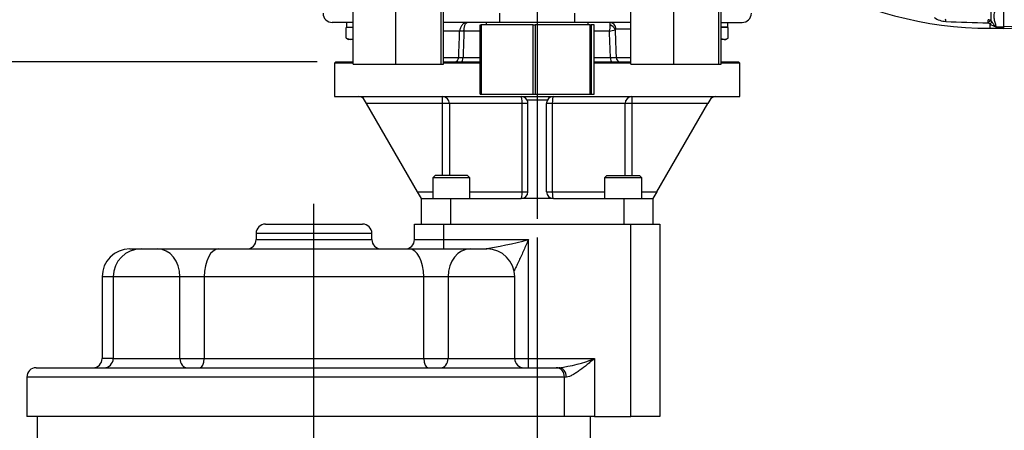
# Model space of a CAD drawing. Units: millimetres. Extents: x 0 to 594, y 0 to 420.
# Drawn here: x 99 to 184, y 146 to 182 of the extents above; entities that cross this region are included whole.
import ezdxf
from ezdxf.enums import TextEntityAlignment as Align
from ezdxf.lldxf.tags import DXFTag

# ---------------------------------------------------------------- set-up
doc = ezdxf.new("R2010")
doc.units = ezdxf.units.MM
for name, color, linetype in [('Default', 7, 'Continuous'), ('GB-IW5-SPURBOX_R', 7, 'Continuous'), ('GB-IW5-SPURFLG_F', 7, 'Continuous'), ('II0-55-ADPIMP4-S', 7, 'Continuous'), ('II2-01-STD', 7, 'Continuous'), ('II2-02B3B4_F14-S', 7, 'Continuous'), ('PART4', 7, 'Continuous'), ('TSH-1', 7, 'Continuous')]:
    doc.layers.add(name, color=color, linetype=linetype)
doc.styles.add('SEACAD_Arial', font='arial.ttf')
tags = doc.linetypes.add('CENTER2', pattern=[28.575, 19.05, -3.175, 3.175, -3.175]).pattern_tags.tags
tags[10:11] = [DXFTag(74, 4), DXFTag(75, 0), DXFTag(340, '0'), DXFTag(46, 0.0), DXFTag(50, 0.0), DXFTag(44, 0.0), DXFTag(45, 0.0)]
tags[8:9] = [DXFTag(74, 4), DXFTag(75, 0), DXFTag(340, '0'), DXFTag(46, 0.0), DXFTag(50, 0.0), DXFTag(44, 0.0), DXFTag(45, 0.0)]
tags[6:7] = [DXFTag(74, 4), DXFTag(75, 0), DXFTag(340, '0'), DXFTag(46, 0.0), DXFTag(50, 0.0), DXFTag(44, 0.0), DXFTag(45, 0.0)]
tags[4:5] = [DXFTag(74, 4), DXFTag(75, 0), DXFTag(340, '0'), DXFTag(46, 0.0), DXFTag(50, 0.0), DXFTag(44, 0.0), DXFTag(45, 0.0)]
doc.dimstyles.new('ISO-InstDr', dxfattribs={"dimtxt": 3.2, "dimasz": 4.48, "dimexe": 1.6, "dimexo": 1.6, "dimgap": 0.8, "dimtad": 1, "dimdec": 0, "dimlfac": 5, "dimzin": 0, "dimdsep": 46, "dimtxsty": 'SEACAD_Arial', "dimblk1": '_SE_FILLED', "dimblk2": '_SE_FILLED', "dimsah": 1, "dimcen": 1.6, "dimadec": 0, "dimazin": 0, "dimtfac": 0.5, "dimtofl": 0, "dimtmove": 0, "dimatfit": 3, "dimfxl": 1, "dimtzin": 0, "dimarcsym": 0})

# ---------------------------------------------------------------- blocks, each defined once
blk = doc.blocks.new('SEANNOT_GROUP113')
at = {"layer": 'Default', "color": 7, "linetype": 'CENTER2'}
blk.add_line((124.086, 82.389), (124.086, 165.767), dxfattribs=at)
blk = doc.blocks.new('SEANNOT_GROUP114')
at = {"layer": 'Default', "color": 7, "linetype": 'CENTER2'}
blk.add_line((143.37, 243.22), (143.37, 164.467), dxfattribs=at)
blk = doc.blocks.new('SE3')
at = {"layer": 'GB-IW5-SPURBOX_R', "color": 7, "linetype": 'Continuous'}
for p, q in [((119.886, 164.017), (128.286, 164.017)), ((132.77, 162.677), (132.77, 164.017)), ((132.77, 164.017), (135.27, 164.017)), ((135.27, 164.017), (135.27, 162.677)), ((135.27, 164.017), (151.47, 164.017)), ((151.47, 147.417), (151.47, 164.017)), ((151.47, 164.017), (153.97, 164.017)), ((153.97, 164.017), (153.97, 147.417)), ((129.086, 163.217), (119.086, 163.217)), ((119.086, 163.217), (119.086, 162.677)), ((119.086, 162.677), (129.086, 162.677)), ((129.086, 162.677), (129.086, 163.217)), ((132.77, 162.677), (135.27, 162.677)), ((135.27, 162.677), (142.618, 162.677)), ((135.27, 162.677), (135.27, 161.877)), ((142.618, 152.417), (142.618, 162.677)), ((108.186, 161.877), (109.144, 161.877)), ((109.144, 161.877), (110.584, 161.877)), ((110.584, 161.877), (115.853, 161.877)), ((115.853, 161.877), (132.319, 161.877)), ((132.319, 161.877), (137.589, 161.877)), ((137.589, 161.877), (139.028, 161.877)), ((106.744, 159.477), (105.786, 159.477)), ((105.786, 159.477), (105.786, 152.417)), ((112.503, 159.477), (106.744, 159.477)), ((106.744, 159.477), (106.744, 152.417)), ((112.503, 152.417), (112.503, 159.477)), ((114.611, 159.477), (112.503, 159.477)), ((133.562, 159.477), (114.611, 159.477)), ((114.611, 159.477), (114.611, 152.417)), ((133.562, 152.417), (133.562, 159.477)), ((135.67, 159.477), (133.562, 159.477)), ((141.428, 159.477), (135.67, 159.477)), ((135.67, 159.477), (135.67, 152.417)), ((141.428, 152.417), (141.428, 159.477)), ((106.744, 152.417), (105.786, 152.417)), ((106.744, 152.417), (112.503, 152.417)), ((112.503, 152.417), (114.611, 152.417)), ((114.611, 152.417), (133.562, 152.417)), ((133.562, 152.417), (135.67, 152.417)), ((135.67, 152.417), (141.428, 152.417)), ((141.428, 152.417), (142.618, 152.417)), ((142.618, 152.417), (148.332, 152.417)), ((142.618, 151.617), (142.618, 152.417)), ((148.332, 152.417), (148.332, 147.417)), ((100.086, 151.617), (107.116, 151.617)), ((107.116, 151.617), (141.057, 151.617)), ((141.057, 151.617), (145.018, 151.617)), ((145.018, 151.617), (145.234, 151.617)), ((145.716, 150.817), (99.286, 150.817)), ((99.286, 150.817), (99.286, 147.417)), ((145.716, 147.417), (145.716, 150.817)), ((145.886, 150.817), (145.716, 150.817)), ((145.716, 147.417), (99.286, 147.417)), ((100.186, 147.417), (100.186, 145.017)), ((148.332, 147.417), (145.716, 147.417)), ((147.986, 145.017), (147.986, 147.417)), ((148.332, 147.417), (151.47, 147.417)), ((153.97, 147.417), (151.47, 147.417))]:
    blk.add_line(p, q, dxfattribs=at)
for centre, radius, start, end in [((119.886, 163.217), 0.8, 90, 180), ((128.286, 163.217), 0.8, 0, 90), ((118.286, 162.677), 0.8, 270, 0), ((129.886, 162.677), 0.8, 180, 270), ((131.97, 162.677), 0.8, 270, 0), ((133.248, 198.578), 37.104, 278.44704, 284.62687), ((108.186, 159.477), 2.4, 90, 180), ((109.144, 159.477), 2.4, 90, 180), ((139.028, 159.477), 2.4, 0, 90), ((104.986, 152.417), 0.8, 270, 0), ((105.944, 152.417), 0.8, 270, 0), ((142.228, 152.417), 0.8, 180, 270), ((143.729, 163.846), 12.322, 277.01635, 291.93867), ((100.086, 150.817), 0.8, 90, 180)]:
    blk.add_arc(centre, radius, start, end, dxfattribs=at)
for centre, major_axis, ratio, start_param, end_param in [((110.584, 159.477), (0, 2.4), 0.799612, 4.712389, 6.283185), ((115.853, 159.477), (0, 2.4), 0.517789, 0, 1.570796), ((132.319, 159.477), (0, 2.4), 0.517789, 4.712389, 6.283185), ((137.589, 159.477), (0, 2.4), 0.799612, 0, 1.570796), ((113.142, 152.417), (0, -0.8), 0.799612, 4.712389, 6.283185), ((114.196, 152.417), (0, -0.8), 0.517789, 0, 1.570796), ((133.976, 152.417), (0, -0.8), 0.517789, 4.712389, 6.283185), ((135.03, 152.417), (0, -0.8), 0.799612, 0, 1.570796), ((145.018, 150.817), (0, -0.8), 0.872167, 1.570796, 3.141593), ((145.234, 150.817), (0, -0.8), 0.815365, 1.570796, 3.141593)]:
    blk.add_ellipse(centre, major_axis=major_axis, ratio=ratio, start_param=start_param, end_param=end_param, dxfattribs=at)
for points, knots in [([(142.618, 162.677), (142.584, 162.6), (142.55, 162.524), (142.482, 162.372), (142.448, 162.296), (142.345, 162.068), (142.277, 161.916), (142.141, 161.614), (142.073, 161.463), (141.937, 161.164), (141.869, 161.015), (141.734, 160.722), (141.666, 160.578), (141.533, 160.296), (141.466, 160.158), (141.384, 159.995), (141.368, 159.964), (141.353, 159.934)], [0, 0, 0, 0, 0.0625, 0.0625, 0.125, 0.125, 0.25, 0.25, 0.375, 0.375, 0.5, 0.5, 0.625, 0.625, 0.75, 0.75, 0.7792457, 0.7792457, 0.7792457, 0.7792457]), ([(148.332, 152.417), (148.279, 152.373), (148.225, 152.328), (148.117, 152.24), (148.063, 152.196), (147.902, 152.064), (147.794, 151.977), (147.474, 151.72), (147.264, 151.555), (147.002, 151.365), (146.95, 151.327), (146.845, 151.255), (146.793, 151.219), (146.638, 151.117), (146.537, 151.055), (146.388, 150.974), (146.339, 150.95), (146.242, 150.905), (146.194, 150.885), (146.055, 150.836), (145.968, 150.817), (145.886, 150.817)], [0, 0, 0, 0, 0.0625, 0.0625, 0.125, 0.125, 0.25, 0.25, 0.5, 0.5, 0.5625, 0.5625, 0.625, 0.625, 0.75, 0.75, 0.8125, 0.8125, 0.875, 0.875, 1, 1, 1, 1])]:
    blk.add_open_spline(points, degree=3, knots=knots, dxfattribs=at)
at = {"layer": 'GB-IW5-SPURFLG_F', "color": 7, "linetype": 'Continuous'}
for p, q in [((125.97, 178.022), (125.87, 177.922)), ((127.47, 177.922), (125.87, 177.922)), ((125.87, 177.922), (125.87, 175.022)), ((125.97, 178.022), (127.47, 178.022)), ((135.27, 178.022), (138.448, 178.022)), ((138.448, 177.922), (135.27, 177.922)), ((148.292, 178.022), (151.47, 178.022)), ((151.47, 177.922), (148.292, 177.922)), ((159.27, 178.022), (160.77, 178.022)), ((160.87, 177.922), (159.27, 177.922)), ((160.87, 177.922), (160.77, 178.022)), ((160.87, 175.022), (160.87, 177.922)), ((125.87, 175.022), (160.87, 175.022)), ((128.633, 174.422), (128.46, 174.722)), ((133.024, 166.817), (128.633, 174.422)), ((135.189, 174.422), (128.633, 174.422)), ((135.189, 174.422), (135.189, 175.022)), ((135.189, 168.217), (135.189, 174.422)), ((135.78, 174.422), (135.189, 174.422)), ((135.78, 174.422), (135.78, 168.217)), ((142.071, 174.422), (135.78, 174.422)), ((142.57, 174.422), (142.071, 174.422)), ((142.071, 166.817), (142.071, 174.422)), ((144.251, 174.722), (142.49, 174.722)), ((142.57, 166.817), (142.57, 174.422)), ((144.17, 166.817), (144.17, 174.422)), ((144.669, 174.422), (144.17, 174.422)), ((144.669, 174.422), (144.669, 166.817)), ((150.96, 174.422), (144.669, 174.422)), ((150.96, 168.217), (150.96, 174.422)), ((151.551, 174.422), (150.96, 174.422)), ((151.551, 175.022), (151.551, 174.422)), ((151.551, 174.422), (151.551, 168.217)), ((158.107, 174.422), (151.551, 174.422)), ((153.717, 166.817), (158.107, 174.422)), ((158.28, 174.722), (158.107, 174.422)), ((134.546, 168.217), (134.346, 168.017)), ((137.546, 168.017), (134.346, 168.017)), ((134.346, 168.017), (134.346, 166.217)), ((137.346, 168.217), (134.546, 168.217)), ((137.546, 168.017), (137.346, 168.217)), ((137.546, 166.217), (137.546, 168.017)), ((149.395, 168.217), (149.195, 168.017)), ((152.395, 168.017), (149.195, 168.017)), ((149.195, 168.017), (149.195, 166.217)), ((149.395, 168.217), (152.195, 168.217)), ((152.395, 168.017), (152.195, 168.217)), ((152.395, 166.217), (152.395, 168.017)), ((133.024, 166.817), (134.346, 166.817)), ((133.37, 166.217), (133.024, 166.817)), ((137.546, 166.817), (142.071, 166.817)), ((142.071, 166.817), (142.57, 166.817)), ((144.17, 166.817), (144.669, 166.817)), ((144.669, 166.817), (149.195, 166.817)), ((152.395, 166.817), (153.717, 166.817)), ((153.717, 166.817), (153.37, 166.217)), ((133.37, 164.017), (133.37, 166.217)), ((133.37, 166.217), (135.87, 166.217)), ((135.87, 166.217), (141.97, 166.217)), ((135.87, 166.217), (135.87, 164.017)), ((144.77, 166.217), (141.97, 166.217)), ((144.77, 166.217), (150.87, 166.217)), ((150.87, 164.017), (150.87, 166.217)), ((150.87, 166.217), (153.37, 166.217)), ((153.37, 166.217), (153.37, 164.017))]:
    blk.add_line(p, q, dxfattribs=at)
for centre, start, end in [((127.94, 174.422), 30, 90), ((141.97, 174.422), 30, 90), ((141.97, 174.422), 0, 30), ((144.77, 174.422), 150, 180), ((144.77, 174.422), 90, 150), ((158.8, 174.422), 90, 150), ((141.97, 166.817), 270, 0), ((144.77, 166.817), 180, 270)]:
    blk.add_arc(centre, 0.6, start, end, dxfattribs=at)
for centre, major_axis, ratio, start_param, end_param in [((135.189, 174.422), (0, 0.6), 0.985672, 4.712389, 6.283185), ((141.97, 174.422), (0, 0.6), 0.168675, 4.712389, 6.283185), ((144.77, 174.422), (0, 0.6), 0.168675, 0, 1.570796), ((151.551, 174.422), (0, 0.6), 0.985672, 0, 1.570796), ((141.97, 166.817), (0, -0.6), 0.168675, 0, 1.570796), ((144.77, 166.817), (0, -0.6), 0.168675, 4.712389, 6.283185)]:
    blk.add_ellipse(centre, major_axis=major_axis, ratio=ratio, start_param=start_param, end_param=end_param, dxfattribs=at)
at = {"layer": 'II0-55-ADPIMP4-S', "color": 7, "linetype": 'Continuous'}
for p, q in [((127.47, 177.822), (127.47, 183.822)), ((131.161, 177.822), (131.161, 183.822)), ((135.061, 177.822), (135.061, 183.822)), ((135.27, 177.822), (135.27, 183.822)), ((151.47, 177.822), (151.47, 183.822)), ((155.161, 177.822), (155.161, 183.822)), ((159.061, 177.822), (159.061, 183.822)), ((159.27, 177.822), (159.27, 183.822)), ((140.107, 182.222), (140.107, 181.422)), ((146.633, 181.422), (146.633, 182.222)), ((138.448, 181.222), (138.516, 181.222)), ((138.448, 175.222), (138.448, 181.222)), ((143.034, 181.222), (138.516, 181.222)), ((138.516, 181.222), (138.516, 175.222)), ((147.77, 181.422), (138.97, 181.422)), ((138.97, 181.422), (138.97, 181.222)), ((143.034, 181.222), (143.183, 181.222)), ((143.034, 175.222), (143.034, 181.222)), ((147.956, 181.222), (143.183, 181.222)), ((143.183, 181.222), (143.183, 175.222)), ((147.77, 181.222), (147.77, 181.422)), ((147.956, 181.222), (148.037, 181.222)), ((147.956, 175.222), (147.956, 181.222)), ((148.292, 181.222), (148.037, 181.222)), ((148.037, 181.222), (148.037, 175.222)), ((148.292, 175.222), (148.292, 181.222)), ((127.47, 177.822), (131.161, 177.822)), ((131.161, 177.822), (135.061, 177.822)), ((135.061, 177.822), (135.27, 177.822)), ((151.47, 177.822), (155.161, 177.822)), ((155.161, 177.822), (159.061, 177.822)), ((159.061, 177.822), (159.27, 177.822)), ((138.448, 175.222), (138.516, 175.222)), ((138.516, 175.222), (143.034, 175.222)), ((143.034, 175.222), (143.183, 175.222)), ((143.183, 175.222), (147.956, 175.222)), ((147.956, 175.222), (148.037, 175.222)), ((148.037, 175.222), (148.292, 175.222))]:
    blk.add_line(p, q, dxfattribs=at)
at = {"layer": 'II2-01-STD', "color": 7, "linetype": 'Continuous'}
for p, q in [((182.47, 181.298), (182.308, 181.399)), ((182.47, 181.298), (182.47, 180.922)), ((182.557, 181.576), (182.665, 181.432)), ((182.47, 180.922), (183.67, 180.922)), ((182.99, 181.042), (183.67, 181.042))]:
    blk.add_line(p, q, dxfattribs=at)
for centre, radius, start, end in [((182.47, 212.644), 31.722, 239.88559, 270), ((190.841, 182.022), 8.296, 177.14692, 183.08226), ((178.757, 183.381), 1.87, 234.30561, 267.061), ((184.722, 315.716), 134.339, 267.41426, 268.9702), ((184.715, 185.202), 4.504, 240.10573, 247.48345), ((190.119, 187.315), 9.496, 218.28313, 221.34869)]:
    blk.add_arc(centre, radius, start, end, dxfattribs=at)
for centre, major_axis, ratio, start_param, end_param in [((178.642, 181.355), (-0.005, 0.4), 0.058062, -1.163595, -0.503784), ((182.307, 181.317), (0.009, 0.4), 0.00356, 0.521052, 1.364085), ((182.307, 181.317), (0.298, 0.266), 0.153873, 0.459925, 1.432855), ((182.307, 181.317), (-0.393, 0.075), 0.864188, 4.200179, 4.858745), ((182.47, 181.148), (0.278, 0.288), 0.269379, 0.558194, 1.298868)]:
    blk.add_ellipse(centre, major_axis=major_axis, ratio=ratio, start_param=start_param, end_param=end_param, dxfattribs=at)
blk.add_open_spline([(182.924, 182.535), (182.907, 182.463), (182.888, 182.393), (182.853, 182.255), (182.837, 182.186), (182.815, 182.05), (182.809, 181.984), (182.811, 181.853), (182.82, 181.788), (182.846, 181.663), (182.863, 181.602), (182.898, 181.483), (182.917, 181.425), (182.965, 181.255), (182.989, 181.146), (182.99, 181.042)], degree=3, knots=[0, 0, 0, 0, 0.125, 0.125, 0.25, 0.25, 0.375, 0.375, 0.5, 0.5, 0.625, 0.625, 0.75, 0.75, 1, 1, 1, 1], dxfattribs=at)
at = {"layer": 'II2-02B3B4_F14-S', "color": 7, "linetype": 'Continuous'}
for p, q in [((127.47, 181.422), (125.67, 181.422)), ((126.89, 181.422), (126.89, 181.022)), ((138.97, 181.422), (135.27, 181.422)), ((151.47, 181.422), (147.77, 181.422)), ((159.27, 181.422), (161.07, 181.422)), ((127.47, 180.992), (126.869, 180.992)), ((126.869, 180.078), (126.869, 180.992)), ((126.89, 181.022), (127.47, 181.022)), ((127.21, 181.022), (127.18, 180.992)), ((136.67, 180.663), (135.27, 180.663)), ((138.448, 180.663), (137.041, 180.663)), ((149.614, 180.663), (148.292, 180.663)), ((151.47, 180.853), (150.181, 180.853)), ((159.85, 181.022), (159.25, 181.022)), ((159.871, 180.992), (159.27, 180.992)), ((159.56, 180.992), (159.53, 181.022)), ((159.871, 180.078), (159.871, 180.992)), ((126.869, 180.078), (127.259, 179.962)), ((126.886, 180.068), (127.07, 179.962)), ((127.259, 179.962), (127.07, 179.962)), ((127.47, 179.962), (127.259, 179.962)), ((159.27, 180.039), (159.51, 179.962)), ((159.51, 179.962), (159.27, 179.962)), ((159.51, 179.962), (159.67, 179.962)), ((159.67, 179.962), (159.854, 180.068)), ((135.27, 178.401), (136.586, 178.401)), ((136.958, 178.401), (138.448, 178.401)), ((148.292, 178.401), (149.696, 178.401)), ((150.188, 178.401), (151.47, 178.401))]:
    blk.add_line(p, q, dxfattribs=at)
for centre, radius, start, end in [((125.67, 182.222), 0.8, 180, 270), ((161.07, 182.222), 0.8, 270, 0), ((147.453, 181.219), 2.231, 345.58742, 359.99301), ((145.464, 181.109), 4.221, 1.4911, 4.25088), ((144.025, 201.138), 21.224, 285.26956, 286.63276), ((150.183, 180.759), 0.094, 91.07193, 152.61734), ((127.238, 180.746), 0.784, 271.54932, 287.37532), ((159.489, 180.646), 0.684, 271.79605, 303.91762), ((136.772, 187.312), 8.913, 268.80458, 271.19542), ((149.942, 194.7), 16.302, 269.13447, 270.86553)]:
    blk.add_arc(centre, radius, start, end, dxfattribs=at)
for centre, major_axis, ratio, start_param, end_param in [((149.674, 180.822), (0, -0.6), 0.846496, 1.623156, 3.141593), ((149.579, 180.771), (0.489, -0.348), 0.741871, 0.826438, 1.863571), ((158.37, 180.848), (0.036, 5.523), 0.267869, -1.537677, -1.465076), ((158.37, 181.595), (-0.036, -5.523), 0.267869, 1.527634, 1.541189), ((137.197, 180.632), (-0.6, 0.021), 0.044646, -1.305157, -0.496092), ((136.233, 178.422), (0, -0.4), 0.885118, 0, 1.518436), ((136.852, 178.422), (0, -0.4), 0.264418, 0, 1.518436), ((149.799, 178.422), (0, -0.4), 0.258998, 4.764749, 6.283185), ((150.538, 178.422), (0, -0.4), 0.875467, 4.764749, 6.283185)]:
    blk.add_ellipse(centre, major_axis=major_axis, ratio=ratio, start_param=start_param, end_param=end_param, dxfattribs=at)
for points, knots in [([(137.331, 181.422), (137.31, 181.422), (137.289, 181.42), (137.248, 181.416), (137.227, 181.412), (137.166, 181.398), (137.126, 181.383), (137.049, 181.346), (137.012, 181.323), (136.941, 181.268), (136.908, 181.237), (136.847, 181.168), (136.819, 181.129), (136.77, 181.047), (136.749, 181.003), (136.713, 180.911), (136.699, 180.863), (136.679, 180.765), (136.672, 180.715), (136.67, 180.663)], [0, 0, 0, 0, 0.0625, 0.0625, 0.125, 0.125, 0.25, 0.25, 0.375, 0.375, 0.5, 0.5, 0.625, 0.625, 0.75, 0.75, 0.875, 0.875, 1, 1, 1, 1]), ([(137.041, 180.663), (137.041, 180.715), (137.044, 180.765), (137.053, 180.863), (137.059, 180.911), (137.075, 181.003), (137.084, 181.047), (137.106, 181.129), (137.118, 181.168), (137.145, 181.237), (137.16, 181.268), (137.191, 181.323), (137.207, 181.346), (137.241, 181.383), (137.259, 181.398), (137.285, 181.412), (137.294, 181.416), (137.312, 181.42), (137.322, 181.422), (137.331, 181.422)], [0, 0, 0, 0, 0.125, 0.125, 0.25, 0.25, 0.375, 0.375, 0.5, 0.5, 0.625, 0.625, 0.75, 0.75, 0.875, 0.875, 0.9375, 0.9375, 1, 1, 1, 1]), ([(136.586, 178.401), (136.602, 178.839), (136.619, 179.277), (136.635, 179.715), (136.647, 180.031), (136.658, 180.347), (136.67, 180.663)], [0, 0, 0, 0, 0.580961, 0.580961, 0.580961, 1, 1, 1, 1]), ([(137.041, 180.663), (137.014, 179.931), (136.987, 179.198), (136.96, 178.465), (136.96, 178.443), (136.959, 178.422), (136.958, 178.401)], [0, 0, 0, 0, 0.971717, 0.971717, 0.971717, 1, 1, 1, 1]), ([(149.696, 178.401), (149.673, 179.028), (149.65, 179.655), (149.628, 180.282), (149.623, 180.409), (149.619, 180.536), (149.614, 180.663)], [0, 0, 0, 0, 0.831249, 0.831249, 0.831249, 1, 1, 1, 1]), ([(150.1, 180.802), (150.12, 180.242), (150.141, 179.682), (150.161, 179.122), (150.17, 178.882), (150.179, 178.641), (150.188, 178.401)], [0, 0, 0, 0, 0.699562, 0.699562, 0.699562, 1, 1, 1, 1])]:
    blk.add_open_spline(points, degree=3, knots=knots, dxfattribs=at)
at = {"layer": 'PART4', "color": 7, "linetype": 'Continuous'}
for p, q in [((183.67, 181.039), (183.67, 182.535)), ((188.17, 181.164), (183.67, 181.039)), ((183.67, 180.918), (188.17, 181.075)), ((183.67, 180.918), (183.67, 181.039))]:
    blk.add_line(p, q, dxfattribs=at)
blk = doc.blocks.new('DMBLK95')
at = {"layer": 'Default', "linetype": 'Continuous'}
for points in [[(79.029, 173.542), (80.522, 173.542), (79.775, 178.022)], [(79.029, 115.469), (79.775, 110.989), (80.522, 115.469)]]:
    blk.add_hatch(color=7, dxfattribs=at).paths.add_polyline_path(points)
at = {"layer": 'Default', "color": 7, "linetype": 'Continuous'}
for p, q in [((124.37, 178.022), (78.175, 178.022)), ((79.775, 110.989), (79.775, 178.022)), ((143.269, 110.989), (78.175, 110.989))]:
    blk.add_line(p, q, dxfattribs=at)
at = {"layer": 'Default', "color": 7, "linetype": 'Continuous', "style": 'SEACAD_Arial'}
for s, p in [(')', (75.775, 152.54)), ('13.20"', (75.775, 138.07)), ('335', (71.935, 138.07)), ('(', (75.775, 135.009))]:
    blk.add_text(s, height=3.2, rotation=90, dxfattribs=at).set_placement(p, align=Align.TOP_LEFT)
blk = doc.blocks.new('_SE_FILLED')
at = {"color": 0}
blk.add_line((0, 0), (-1, 0), dxfattribs=at)
blk.add_solid([(0, 0), (-1, -0.1665), (-1, 0.1665), (0, 0)], dxfattribs=at)
blk = doc.blocks.new('DMBLK97')
at = {"layer": 'Default', "linetype": 'Continuous'}
for points in [[(138.89, 76.193), (143.37, 76.939), (138.89, 77.686)], [(155.749, 76.193), (155.749, 77.686), (151.269, 76.939)]]:
    blk.add_hatch(color=7, dxfattribs=at).paths.add_polyline_path(points)
at = {"layer": 'Default', "color": 7, "linetype": 'Continuous'}
for p, q in [((143.37, 162.867), (143.37, 75.339)), ((151.269, 102.989), (151.269, 75.339)), ((134.41, 76.939), (143.37, 76.939)), ((151.269, 76.939), (178.104, 76.939))]:
    blk.add_line(p, q, dxfattribs=at)
at = {"layer": 'Default', "color": 7, "linetype": 'Continuous', "style": 'SEACAD_Arial'}
for s, p in [('39', (163.558, 84.779)), ('(', (160.497, 80.939)), ('1.55"', (163.558, 80.939)), (')', (175.523, 80.939))]:
    blk.add_text(s, height=3.2, dxfattribs=at).set_placement(p, align=Align.TOP_LEFT)

msp = doc.modelspace()

# ---------------------------------------------------------------- block references
at = {"layer": 'Default'}
for name in ['SEANNOT_GROUP114', 'SEANNOT_GROUP113']:
    msp.add_blockref(name, (0, 0), dxfattribs=at)
at = {"layer": 'TSH-1'}
msp.add_blockref('SE3', (0, 0), dxfattribs=at)

# ---------------------------------------------------------------- dimensions: what is measured, and where the dimension line sits
at = {"layer": 'Default', "color": 7, "linetype": 'Continuous'}
dim = msp.add_linear_dim(base=(79.775, 178.022), p1=(151.269, 110.989), p2=(125.97, 178.022), angle=90, text='\\A1;<>', dimstyle='ISO-InstDr', override={"dimpost": '\\X'}, dxfattribs=at)
dim.commit()
dim.dimension.update_dxf_attribs({"geometry": 'DMBLK95', "text_midpoint": (79.775, 144.505), "dimtype": 160})
dim = msp.add_linear_dim(base=(151.269, 76.939), p1=(143.37, 164.467), p2=(151.269, 110.989), text='\\A1;<>', dimstyle='ISO-InstDr', override={"dimpost": '\\X'}, dxfattribs=at)
dim.commit()
dim.dimension.update_dxf_attribs({"geometry": 'DMBLK97', "text_midpoint": (159.377, 76.939), "dimtype": 160})

doc.saveas('drawing.dxf')
